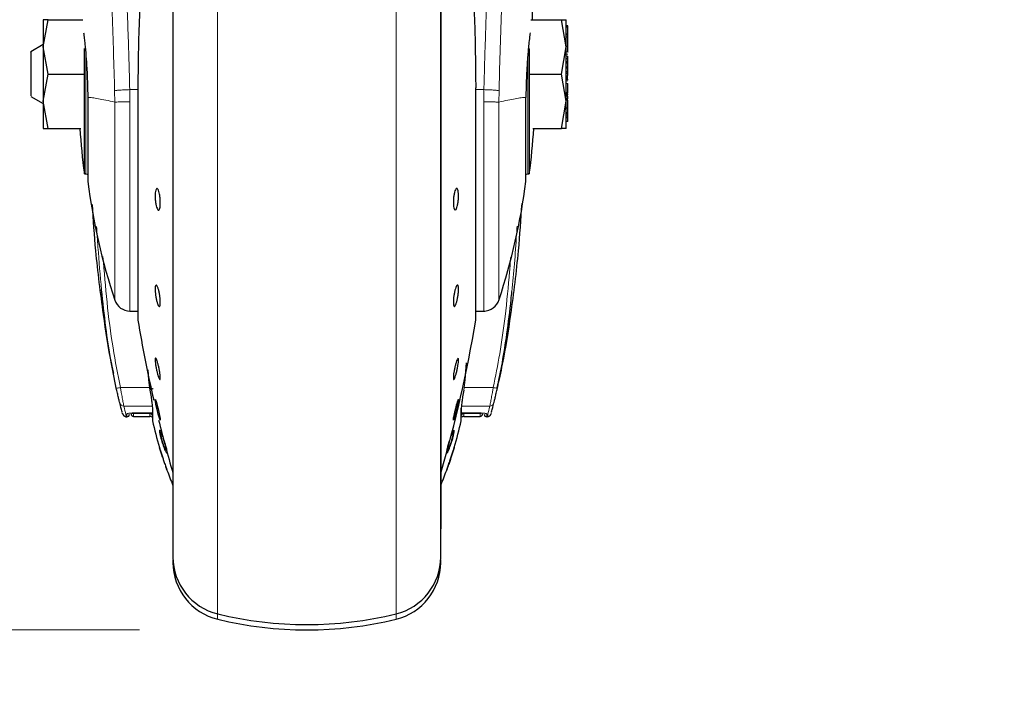
# Model space of a CAD drawing. Units: millimetres. Extents: x 0 to 210, y 0 to 297.
# Drawn here: x 153 to 159, y 214 to 218 of the extents above; entities that cross this region are included whole.
import ezdxf

# ---------------------------------------------------------------- set-up
doc = ezdxf.new("R2010")
doc.units = ezdxf.units.MM
doc.styles.add('SLDTEXTSTYLE1', font='TXT', dxfattribs={"width": 0.75})
doc.dimstyles.new('SLDDIMSTYLE0', dxfattribs={"dimtxt": 3.5, "dimasz": 3.302, "dimexe": 0, "dimexo": 0.0625, "dimgap": 0.875, "dimtad": 1, "dimdec": 0, "dimlfac": 20, "dimrnd": 1e-09, "dimzin": 12, "dimdsep": 46, "dimtxsty": 'SLDTEXTSTYLE1', "dimsah": 1, "dimcen": 0.09, "dimadec": 0, "dimazin": 3, "dimtfac": 1, "dimtdec": 0, "dimtofl": 0, "dimtmove": 0, "dimatfit": 3, "dimfxl": 0, "dimfrac": 2, "dimtolj": 1, "dimtzin": 12, "dimarcsym": 0})
doc.dimstyles.new('SLDDIMSTYLE1', dxfattribs={"dimtxt": 3.5, "dimasz": 3.302, "dimexe": 0, "dimexo": 0.0625, "dimgap": 0.875, "dimtad": 1, "dimdec": 0, "dimlfac": 20, "dimrnd": 1e-09, "dimzin": 12, "dimdsep": 46, "dimtxsty": 'SLDTEXTSTYLE1', "dimsah": 1, "dimcen": 0.09, "dimadec": 0, "dimazin": 3, "dimtol": 1, "dimtp": 3, "dimtm": 3, "dimtfac": 1, "dimtdec": 0, "dimtofl": 0, "dimtmove": 0, "dimatfit": 3, "dimfxl": 0, "dimfrac": 2, "dimtolj": 1, "dimarcsym": 0})

# ---------------------------------------------------------------- blocks, each defined once
blk = doc.blocks.new('_D')
at = {"color": 7, "linetype": 'Continuous', "lineweight": 0}
for p, q in [((150.4609, 222.1552), (150.4609, 203.1302)), ((184.6859, 222.1552), (184.6859, 203.1302)), ((150.4609, 204.1302), (184.6859, 204.1302))]:
    blk.add_line(p, q, dxfattribs=at)
at = {"color": 7, "linetype": 'Continuous', "lineweight": 18}
for points in [[(150.4609, 204.1302), (153.7629, 203.6302), (153.7629, 204.6302)], [(184.6859, 204.1302), (181.3839, 204.6302), (181.3839, 203.6302)]]:
    blk.add_solid(points, dxfattribs=at)
at = {"color": 7, "linetype": 'Continuous', "lineweight": 18, "insert": (163.6942, 208.6419), "char_height": 3.5, "attachment_point": 1, "style": 'SLDTEXTSTYLE1'}
blk.add_mtext('685', dxfattribs=at)
blk = doc.blocks.new('_D_1')
at = {"color": 7, "linetype": 'Continuous', "lineweight": 0}
for p, q in [((151.362, 260.7325), (142.6672, 260.7325)), ((143.6672, 260.7325), (143.6672, 214.1302)), ((153.9484, 214.1302), (142.6672, 214.1302))]:
    blk.add_line(p, q, dxfattribs=at)
at = {"color": 7, "linetype": 'Continuous', "lineweight": 18}
for points in [[(143.6672, 260.7325), (143.1672, 257.4305), (144.1672, 257.4305)], [(143.6672, 214.1302), (144.1672, 217.4322), (143.1672, 217.4322)]]:
    blk.add_solid(points, dxfattribs=at)
at = {"color": 7, "linetype": 'Continuous', "lineweight": 18, "char_height": 3.5, "attachment_point": 1, "rotation": 90, "style": 'SLDTEXTSTYLE1'}
for s, insert in [('±3', (139.1555, 239.4025)), ('932', (139.1555, 230.3317))]:
    blk.add_mtext(s, dxfattribs=dict(at, insert=insert))

msp = doc.modelspace()

# ---------------------------------------------------------------- linework, layer by layer
at = {"color": 7, "linetype": 'Continuous', "lineweight": 25}
for p, q in [((154.14838, 219.60496), (154.14838, 214.5877)), ((153.3734, 217.61769), (153.40243, 217.7802)), ((153.40243, 217.7802), (153.3734, 217.78019)), ((153.40243, 217.7802), (153.61026, 217.7802)), ((156.28649, 217.7802), (156.46934, 217.7802)), ((156.49838, 217.6177), (156.46934, 217.7802)), ((156.46934, 217.7802), (156.49838, 217.7802)), ((156.50838, 217.74424), (156.49838, 217.74424)), ((156.50838, 217.73555), (156.49838, 217.73555)), ((156.50838, 217.73555), (156.50838, 217.74424)), ((156.50838, 217.69451), (156.50838, 217.73555)), ((156.50838, 217.69451), (156.49838, 217.69451)), ((156.50838, 217.68961), (156.49838, 217.68961)), ((156.50838, 217.67603), (156.49838, 217.67603)), ((156.50976, 217.71174), (156.50838, 217.71174)), ((156.50838, 217.68961), (156.50838, 217.69451)), ((156.50838, 217.67603), (156.50838, 217.68961)), ((156.50838, 217.61908), (156.50838, 217.67603)), ((153.37338, 217.63211), (153.29823, 217.58872)), ((153.40243, 217.4552), (153.3734, 217.61769)), ((153.61935, 216.8577), (153.61935, 217.6077)), ((156.2774, 217.6077), (156.2774, 216.8577)), ((156.46934, 217.4552), (156.49838, 217.6177)), ((156.50838, 217.61908), (156.49838, 217.61908)), ((156.50838, 217.58773), (156.50838, 217.61908)), ((156.50838, 217.60981), (156.50972, 217.60981)), ((156.49838, 217.54854), (156.50838, 217.54854)), ((156.50971, 217.58649), (156.50838, 217.58649)), ((156.50838, 217.54854), (156.50838, 217.56221)), ((156.50838, 217.52738), (156.50838, 217.54854)), ((156.50838, 217.52738), (156.49838, 217.52738)), ((156.50838, 217.5215), (156.49838, 217.5215)), ((156.50838, 217.51915), (156.49838, 217.51915)), ((156.49838, 217.49802), (156.50838, 217.49802)), ((156.50838, 217.49038), (156.49838, 217.49038)), ((156.50838, 217.53911), (156.50971, 217.53911)), ((156.50838, 217.53858), (156.50971, 217.53858)), ((156.50838, 217.5215), (156.50838, 217.52738)), ((156.50838, 217.51915), (156.50838, 217.5215)), ((156.50838, 217.49802), (156.50838, 217.51915)), ((156.50838, 217.49038), (156.50838, 217.49802)), ((156.50838, 217.46849), (156.50838, 217.49038)), ((153.3734, 217.29272), (153.40243, 217.4552)), ((153.40243, 217.4552), (153.61666, 217.4552)), ((156.2801, 217.4552), (156.46934, 217.4552)), ((156.49838, 217.2927), (156.46934, 217.4552)), ((156.50838, 217.46849), (156.49838, 217.46849)), ((156.49838, 217.45989), (156.50838, 217.45989)), ((156.50838, 217.44164), (156.49838, 217.44164)), ((156.50838, 217.42731), (156.49838, 217.42731)), ((156.50838, 217.45989), (156.50838, 217.46849)), ((156.50838, 217.4467), (156.50838, 217.45989)), ((153.93869, 217.37187), (153.93869, 215.9877)), ((155.95774, 217.37214), (155.95807, 217.37187)), ((155.95807, 215.9877), (155.95807, 217.37187)), ((156.50971, 217.4204), (156.50838, 217.4204)), ((156.50838, 217.34353), (156.50838, 217.39855)), ((153.29823, 217.32168), (153.37338, 217.2783)), ((156.49705, 217.33412), (156.50971, 217.33412)), ((156.50838, 217.34353), (156.49838, 217.34353)), ((156.50838, 217.32263), (156.49838, 217.32263)), ((156.50838, 217.30681), (156.49838, 217.30681)), ((156.50838, 217.3535), (156.50971, 217.3535)), ((156.50838, 217.30681), (156.50838, 217.32263)), ((153.40243, 217.1302), (153.3734, 217.29272)), ((155.74838, 214.5877), (155.74838, 217.2877)), ((156.46934, 217.1302), (156.49838, 217.2927)), ((156.50838, 217.29796), (156.49838, 217.29796)), ((156.50838, 217.25018), (156.49838, 217.25018)), ((156.50838, 217.25018), (156.50838, 217.29796)), ((156.50838, 217.22376), (156.50838, 217.25018)), ((156.50838, 217.22376), (156.49838, 217.22376)), ((156.50838, 217.21436), (156.49838, 217.21436)), ((156.50838, 217.20344), (156.49838, 217.20344)), ((156.50838, 217.19392), (156.49838, 217.19392)), ((156.50838, 217.21436), (156.50838, 217.22376)), ((156.50838, 217.20344), (156.50838, 217.21436)), ((156.50838, 217.19392), (156.50838, 217.20344)), ((156.50838, 217.19914), (156.50971, 217.19914)), ((156.50838, 217.17057), (156.50838, 217.19392)), ((153.3734, 217.13022), (153.40243, 217.1302)), ((153.40243, 217.1302), (153.5984, 217.1302)), ((156.29819, 217.13021), (156.46934, 217.1302)), ((156.49838, 217.1302), (156.46934, 217.1302)), ((156.50838, 217.17057), (156.49838, 217.17057)), ((153.61935, 216.8577), (153.62838, 216.8577)), ((156.26838, 216.8577), (156.2774, 216.8577)), ((153.8912, 216.0377), (153.93869, 216.0377)), ((155.95807, 216.0377), (156.01306, 216.0377)), ((155.89545, 215.62601), (155.90256, 215.72874)), ((153.99717, 215.68578), (154.0013, 215.62601)), ((154.00263, 215.62716), (154.01136, 215.56566)), ((153.91338, 215.42805), (154.02338, 215.42805)), ((154.02538, 215.45601), (154.02538, 215.40637)), ((155.87137, 215.4058), (155.87137, 215.45601)), ((155.87338, 215.42805), (155.98353, 215.42805)), ((153.87093, 215.4052), (153.87338, 215.4052)), ((153.91321, 215.40789), (154.01084, 215.40789)), ((154.02538, 215.40637), (154.02538, 215.40334)), ((154.02538, 215.40334), (154.02538, 215.38685)), ((154.07284, 215.38552), (154.07247, 215.3851)), ((155.87137, 215.38685), (155.87137, 215.4058)), ((155.88591, 215.40789), (155.98355, 215.40789)), ((156.02338, 215.4052), (156.02583, 215.4052)), ((154.14838, 214.54926), (154.14838, 214.53426)), ((155.74838, 214.53426), (155.74838, 214.54926))]:
    msp.add_line(p, q, dxfattribs=at)
at = {"color": 8, "linetype": 'Continuous', "lineweight": 18}
for p, q in [((155.48127, 219.20034), (155.48127, 217.37145)), ((153.62838, 216.8577), (153.62838, 217.6077)), ((156.26838, 217.56626), (156.26838, 216.8577)), ((156.50838, 217.58773), (156.49838, 217.58773)), ((156.50838, 217.57355), (156.49838, 217.57355)), ((156.50838, 217.56221), (156.49838, 217.56221)), ((156.50838, 217.43795), (156.49838, 217.43795)), ((156.50838, 217.43201), (156.49838, 217.43201)), ((156.50838, 217.42623), (156.49838, 217.42623)), ((156.50838, 217.42311), (156.49838, 217.42311)), ((153.93902, 217.37214), (153.93869, 217.37187)), ((153.93902, 217.37214), (153.93902, 215.98367)), ((154.41548, 217.37145), (154.41548, 214.22672)), ((155.48127, 214.22672), (155.48127, 217.37145)), ((155.95774, 215.98367), (155.95774, 217.37214)), ((156.50838, 217.41366), (156.49838, 217.41366)), ((156.50838, 217.39855), (156.49838, 217.39855)), ((153.79987, 217.35556), (153.8011, 217.2877)), ((153.8912, 217.28909), (153.89007, 217.36171)), ((153.93869, 217.36171), (153.89007, 217.36171)), ((156.00668, 217.36171), (155.95807, 217.36171)), ((156.00668, 217.36171), (156.00554, 217.28845)), ((156.09566, 217.2877), (156.09688, 217.35556)), ((156.50838, 217.34009), (156.49838, 217.34009)), ((156.50838, 217.33146), (156.49838, 217.33146)), ((153.80107, 217.2877), (153.80107, 216.10269)), ((153.8912, 217.28909), (153.8912, 216.0377)), ((156.50838, 217.29899), (156.49838, 217.29899)), ((154.0013, 215.62601), (154.01074, 215.56493)), ((155.89545, 215.62601), (155.88602, 215.56493)), ((154.00928, 215.58033), (153.83421, 215.58033)), ((156.06254, 215.58033), (155.8884, 215.58033)), ((153.85471, 215.46967), (154.02338, 215.46967)), ((153.87338, 215.4052), (153.87338, 215.4223)), ((153.91338, 215.42823), (154.02338, 215.42823)), ((153.91338, 215.42823), (153.91338, 215.42805)), ((153.91338, 215.42373), (154.01084, 215.42419)), ((153.91338, 215.42373), (153.91338, 215.40789)), ((154.01084, 215.40789), (154.01084, 215.42419)), ((154.02597, 215.38147), (154.02597, 215.45084)), ((155.87079, 215.45084), (155.87079, 215.38147)), ((156.04204, 215.46967), (155.87338, 215.46967)), ((155.87338, 215.46967), (155.87338, 215.42823)), ((155.87338, 215.42823), (155.98338, 215.42823)), ((155.88591, 215.42419), (155.98338, 215.42373)), ((155.88591, 215.42419), (155.88591, 215.40789)), ((155.98338, 215.40789), (155.98338, 215.42373)), ((156.02338, 215.4223), (156.02338, 215.4052)), ((154.41548, 214.22672), (154.41548, 214.19422)), ((155.48127, 214.19422), (155.48127, 214.22672))]:
    msp.add_line(p, q, dxfattribs=at)
at = {"color": 7, "linetype": 'Continuous', "lineweight": 25, "flags": 128}
for points in [[(153.62838, 216.8577), (153.63521, 216.85703), (153.63926, 216.85597)], [(156.25757, 216.85599), (156.26155, 216.85703), (156.26838, 216.8577)], [(154.07197, 215.38453), (154.06945, 215.39059), (154.06557, 215.40301), (154.06077, 215.42039), (154.05559, 215.44077), (154.05062, 215.46185), (154.04641, 215.48126), (154.04343, 215.49681), (154.04203, 215.50675), (154.04195, 215.50851), (154.04282, 215.50949), (154.04533, 215.50344), (154.0492, 215.49102), (154.05399, 215.47363), (154.05917, 215.45326), (154.06415, 215.43218), (154.06837, 215.41277), (154.07135, 215.39722), (154.07276, 215.38728), (154.07284, 215.38552), (154.07284, 215.38552)]]:
    msp.add_lwpolyline(points, dxfattribs=at)
at = {"color": 8, "linetype": 'Continuous', "lineweight": 18, "flags": 128}
for points in [[(154.02597, 215.45084), (154.02543, 215.45446), (154.02538, 215.45601)], [(155.87137, 215.45601), (155.87132, 215.45446), (155.87079, 215.45084)]]:
    msp.add_lwpolyline(points, dxfattribs=at)
at = {"color": 8, "linetype": 'Continuous', "lineweight": 18}
for centre, radius, start, end in [((194.64774, 216.37112), 38.56343, 172.77448, 178.537204), ((153.81137, 215.65689), 0.07989, 268.864417, 286.614893), ((156.08539, 215.65689), 0.07989, 253.385105, 271.135586), ((153.85394, 215.49394), 0.02428, 194.486451, 271.827346), ((156.04281, 215.49394), 0.02428, 268.172654, 345.513549), ((153.91336, 215.43878), 0.01505, 218.821674, 270.064145), ((156.02337, 215.43738), 0.01508, 230.858655, 270.037195)]:
    msp.add_arc(centre, radius, start, end, dxfattribs=at)
at = {"color": 7, "linetype": 'Continuous', "lineweight": 25}
for centre, radius, start, end in [((156.58838, 217.2877), 3, 183.009412, 188.240778), ((153.30838, 217.2877), 3, 351.759222, 356.98169), ((157.35891, 217.2877), 3.75, 187.277748, 198.421503), ((152.53784, 217.2877), 3.75, 341.634566, 352.722507), ((153.8912, 216.1327), 0.095, 198.420713, 269.999958), ((156.00555, 216.1327), 0.095, 269.602736, 343.860744), ((153.96369, 215.9877), 0.025, 180, 189.29848), ((161.34047, 217.1955), 7.5, 189.29848, 193.023306), ((148.55629, 217.1955), 7.5, 343.525319, 350.70152), ((155.93307, 215.9877), 0.025, 350.70152, 0), ((153.91338, 215.42289), 0.015, 180, 270.018737), ((155.98338, 215.42289), 0.015, 270.018737, 360), ((153.87338, 215.4202), 0.015, 270, 0), ((154.01084, 215.39289), 0.015, 44.018068, 90.000028), ((154.05038, 215.38685), 0.025, 180, 192.411923), ((156.22338, 215.86509), 2.25, 192.411923, 196.610507), ((161.34047, 217.1955), 7.5, 193.961907, 196.449354), ((153.67338, 215.86509), 2.25, 343.388783, 347.588077), ((155.84637, 215.38685), 0.025, 347.588077, 0), ((155.88591, 215.39289), 0.015, 89.999972, 135.188129), ((156.02338, 215.4202), 0.015, 180, 270), ((156.22338, 215.86509), 2.25, 200.255675, 202.746851), ((153.67338, 215.86509), 2.25, 337.253149, 339.747024), ((154.49838, 214.56676), 0.35, 180, 256.299767), ((155.39838, 214.56676), 0.35, 283.700233, 0), ((154.49838, 214.53426), 0.35, 180, 256.299767), ((155.39838, 214.53426), 0.35, 283.700233, 0), ((154.94838, 216.4127), 2.25, 256.299767, 283.700233), ((154.94838, 216.3802), 2.25, 256.299767, 283.700233)]:
    msp.add_arc(centre, radius, start, end, dxfattribs=at)
at = {"color": 8, "linetype": 'Continuous', "lineweight": 18}
for points, knots in [([(153.50664, 221.21674), (153.51194, 221.17555), (153.52592, 221.06689), (153.55243, 220.84651), (153.58455, 220.56316), (153.61805, 220.24428), (153.65159, 219.8951), (153.68416, 219.51836), (153.71475, 219.11779), (153.74246, 218.69716), (153.76637, 218.26045), (153.78628, 217.81212), (153.79534, 217.50775), (153.79987, 217.35556)], [0, 0, 0, 0, 0.0575352, 0.1517818, 0.2460337, 0.3402833, 0.4345278, 0.5287686, 0.6230083, 0.717248, 0.8114918, 0.9057415, 1, 1, 1, 1]), ([(153.77173, 219.61766), (153.77513, 219.57542), (153.78391, 219.46605), (153.7971, 219.28696), (153.81244, 219.0662), (153.82743, 218.83047), (153.84197, 218.57762), (153.8548, 218.32845), (153.86506, 218.10293), (153.87321, 217.90056), (153.87967, 217.7201), (153.88538, 217.54066), (153.88851, 217.42114), (153.89007, 217.36171)], [0, 0, 0, 0, 0.0628472, 0.1626941, 0.2556575, 0.371592, 0.4838202, 0.5923442, 0.6971665, 0.7741044, 0.8502218, 0.9255199, 1, 1, 1, 1]), ([(156.00668, 217.36171), (156.00781, 217.40534), (156.01008, 217.49296), (156.01403, 217.62454), (156.01838, 217.75676), (156.02319, 217.88951), (156.02844, 218.02265), (156.03593, 218.19856), (156.04642, 218.41911), (156.06074, 218.68468), (156.07702, 218.95499), (156.09365, 219.20336), (156.10979, 219.42566), (156.11994, 219.55425), (156.12493, 219.61745)], [0, 0, 0, 0, 0.0546898, 0.1098309, 0.1654237, 0.2214688, 0.2779666, 0.3349177, 0.4467499, 0.5632577, 0.684444, 0.8103112, 0.9067814, 1, 1, 1, 1]), ([(154.41548, 217.37168), (154.41548, 217.39951), (154.41548, 217.56047), (154.41548, 217.85594), (154.41548, 218.24985), (154.41548, 218.62917), (154.41548, 218.94897), (154.41548, 219.12821), (154.41548, 219.19802)], [0, 0, 0, 0, 0.0431162, 0.2494374, 0.4557586, 0.6620797, 0.8684009, 1, 1, 1, 1]), ([(153.80107, 217.2877), (153.78265, 217.29167), (153.74583, 217.2996), (153.70155, 217.30772), (153.66472, 217.31372), (153.64765, 217.31475), (153.63912, 217.31527)], [0, 0, 0, 0, 0.2502326, 0.5002802, 0.7502153, 1, 1, 1, 1]), ([(153.79987, 217.35556), (153.80354, 217.35616), (153.81116, 217.35741), (153.83253, 217.35921), (153.85969, 217.36078), (153.88003, 217.3614), (153.89007, 217.36171)], [0, 0, 0, 0, 0.2346669, 0.4873839, 0.7468827, 1, 1, 1, 1]), ([(156.09688, 217.35556), (156.09304, 217.35619), (156.08516, 217.35747), (156.0632, 217.35928), (156.03619, 217.36081), (156.01635, 217.36142), (156.00668, 217.36171)], [0, 0, 0, 0, 0.2437718, 0.5, 0.7562282, 1, 1, 1, 1]), ([(156.25764, 217.31527), (156.24911, 217.31475), (156.23205, 217.31371), (156.19523, 217.30771), (156.15095, 217.2996), (156.11412, 217.29167), (156.09569, 217.2877)], [0, 0, 0, 0, 0.24968377, 0.49954204, 0.74960313, 1, 1, 1, 1]), ([(153.8912, 217.28909), (153.88016, 217.28887), (153.85883, 217.28846), (153.83172, 217.28803), (153.81167, 217.28776), (153.8045, 217.28772), (153.80107, 217.2877)], [0, 0, 0, 0, 0.2786743, 0.5382529, 0.778704, 1, 1, 1, 1]), ([(156.09569, 217.2877), (156.092, 217.28774), (156.08415, 217.28782), (156.06427, 217.28799), (156.03786, 217.28821), (156.01801, 217.28836), (156.00554, 217.28845)], [0, 0, 0, 0, 0.235037, 0.5002163, 0.6860665, 1, 1, 1, 1]), ([(156.00554, 216.04175), (156.00554, 216.04051), (156.00554, 216.03395), (156.00554, 216.06703), (156.00554, 216.14185), (156.00554, 216.26206), (156.00554, 216.41853), (156.00554, 216.60684), (156.00554, 216.81982), (156.00554, 217.04982), (156.00554, 217.20891), (156.00554, 217.28845)], [0, 0, 0, 0, 0.0280887, 0.14957761, 0.27106652, 0.39255544, 0.51404435, 0.63553326, 0.75702217, 0.87851109, 1, 1, 1, 1]), ([(156.09569, 216.10652), (156.09569, 216.10535), (156.09569, 216.09911), (156.09569, 216.13041), (156.09569, 216.20125), (156.09569, 216.31511), (156.09569, 216.46333), (156.09569, 216.64176), (156.09569, 216.84357), (156.09569, 217.06153), (156.09569, 217.21231), (156.09569, 217.2877)], [0, 0, 0, 0, 0.0280088, 0.149508, 0.2710072, 0.3925062, 0.5140052, 0.635504, 0.7570028, 0.8785014, 1, 1, 1, 1]), ([(153.72159, 216.16516), (153.71386, 216.24991), (153.70234, 216.37612), (153.69472, 216.50261), (153.69222, 216.54416)], [0, 0, 0, 0, 0.6714898, 1, 1, 1, 1]), ([(156.17365, 216.15472), (156.17903, 216.21003), (156.19003, 216.32313), (156.19933, 216.45368), (156.20383, 216.52884), (156.20486, 216.54607)], [0, 0, 0, 0, 0.4246399, 0.868141, 1, 1, 1, 1]), ([(153.83421, 215.58033), (153.81868, 215.65908), (153.78535, 215.82814), (153.75223, 216.08976), (153.73744, 216.27242), (153.73008, 216.36334)], [0, 0, 0, 0, 0.3045154, 0.6538127, 1, 1, 1, 1]), ([(156.16642, 216.35852), (156.16445, 216.33029), (156.15618, 216.21243), (156.13571, 216.01987), (156.10431, 215.78829), (156.076, 215.64732), (156.06254, 215.58033)], [0, 0, 0, 0, 0.1080532, 0.4511514, 0.7391791, 1, 1, 1, 1]), ([(153.85471, 215.46967), (153.85388, 215.47384), (153.85214, 215.48261), (153.84717, 215.50867), (153.84224, 215.53528), (153.83785, 215.55952), (153.83562, 215.57229), (153.83421, 215.58033)], [0, 0, 0, 0, 0.23563, 0.4948945, 0.7464551, 0.8402289, 1, 1, 1, 1]), ([(156.06254, 215.58033), (156.06114, 215.57229), (156.05891, 215.55952), (156.05451, 215.53528), (156.04959, 215.50867), (156.04462, 215.48261), (156.04287, 215.47384), (156.04204, 215.46967)], [0, 0, 0, 0, 0.1597811, 0.2535449, 0.5051055, 0.7643759, 1, 1, 1, 1]), ([(153.87093, 215.4052), (153.87021, 215.40792), (153.86876, 215.41336), (153.85941, 215.45086), (153.85471, 215.46967)], [0, 0, 0, 0, 0.49841653, 1, 1, 1, 1]), ([(153.87338, 215.4223), (153.87399, 215.42304), (153.8752, 215.42451), (153.88451, 215.42651), (153.89774, 215.42795), (153.90818, 215.42814), (153.91338, 215.42823)], [0, 0, 0, 0, 0.25311016, 0.5048985, 0.75382727, 1, 1, 1, 1]), ([(155.98338, 215.42823), (155.98858, 215.42814), (155.99904, 215.42795), (156.01228, 215.4265), (156.02156, 215.42451), (156.02277, 215.42304), (156.02338, 215.4223)], [0, 0, 0, 0, 0.2466604, 0.4959038, 0.7476984, 1, 1, 1, 1]), ([(155.98338, 215.42373), (155.98537, 215.42393), (155.98923, 215.42432), (155.99225, 215.42674), (155.99371, 215.42791)], [0, 0, 0, 0, 0.5143223, 1, 1, 1, 1]), ([(156.04204, 215.46967), (156.03735, 215.45086), (156.028, 215.41336), (156.02655, 215.40792), (156.02583, 215.4052)], [0, 0, 0, 0, 0.50158347, 1, 1, 1, 1]), ([(154.07367, 215.28605), (154.07214, 215.29256), (154.06934, 215.30444), (154.06721, 215.31789), (154.06701, 215.32515), (154.06843, 215.325), (154.06898, 215.32495)], [0, 0, 0, 0, 0.2738585, 0.4997013, 0.8057461, 1, 1, 1, 1]), ([(154.07892, 215.28298), (154.07803, 215.28667), (154.07627, 215.29405), (154.07452, 215.3031), (154.0735, 215.31011), (154.07322, 215.31499), (154.07372, 215.31613), (154.07397, 215.3167)], [0, 0, 0, 0, 0.2024185, 0.4035129, 0.6028571, 0.8001511, 1, 1, 1, 1]), ([(155.82299, 215.3154), (155.82316, 215.31474), (155.82359, 215.31307), (155.82264, 215.30525), (155.82018, 215.29224), (155.81549, 215.27349), (155.8101, 215.25503), (155.80499, 215.23978), (155.80086, 215.22828), (155.79679, 215.21803), (155.79448, 215.213), (155.79352, 215.2109)], [0, 0, 0, 0, 0.0822352, 0.2061295, 0.3298903, 0.4860531, 0.6556858, 0.7254487, 0.8274251, 0.9282271, 1, 1, 1, 1]), ([(155.82659, 215.32384), (155.82749, 215.32461), (155.82937, 215.3262), (155.82978, 215.32018), (155.82792, 215.3069), (155.82342, 215.28663), (155.8169, 215.26273), (155.80942, 215.23918), (155.80168, 215.21783), (155.79716, 215.20764), (155.79493, 215.20261)], [0, 0, 0, 0, 0.1103835, 0.2303007, 0.3598289, 0.4990783, 0.6291592, 0.7560692, 0.8796784, 1, 1, 1, 1]), ([(155.82659, 215.32384), (155.826, 215.32223), (155.82482, 215.31901), (155.82218, 215.31682), (155.82086, 215.31573)], [0, 0, 0, 0, 0.5000628, 1, 1, 1, 1]), ([(154.1125, 215.19332), (154.11234, 215.19117), (154.11202, 215.18674), (154.10829, 215.19041), (154.10351, 215.19883), (154.09834, 215.2101), (154.0922, 215.22561), (154.08563, 215.24439), (154.079, 215.26565), (154.07548, 215.27913), (154.07367, 215.28605)], [0, 0, 0, 0, 0.1453435, 0.2983698, 0.3954054, 0.5058915, 0.6186949, 0.7386912, 0.8658162, 1, 1, 1, 1]), ([(154.07892, 215.28298), (154.07767, 215.28331), (154.07518, 215.28396), (154.07417, 215.28535), (154.07367, 215.28605)], [0, 0, 0, 0, 0.4998763, 1, 1, 1, 1]), ([(154.11109, 215.1994), (154.11054, 215.19947), (154.10926, 215.19962), (154.10525, 215.20645), (154.10109, 215.21549), (154.09724, 215.22484), (154.09331, 215.23527), (154.08812, 215.25042), (154.08289, 215.26772), (154.08021, 215.27802), (154.07892, 215.28298)], [0, 0, 0, 0, 0.11494457, 0.26802684, 0.41984136, 0.47402675, 0.57120311, 0.72190985, 0.86632836, 1, 1, 1, 1]), ([(154.1125, 215.19332), (154.11204, 215.19492), (154.11112, 215.19813), (154.11202, 215.20134), (154.11246, 215.20295)], [0, 0, 0, 0, 0.50000055, 1, 1, 1, 1]), ([(155.79352, 215.2109), (155.79213, 215.2081), (155.78959, 215.20297), (155.78677, 215.19925), (155.7851, 215.19812), (155.7848, 215.19951), (155.7847, 215.19992)], [0, 0, 0, 0, 0.3139145, 0.5738406, 0.8749016, 1, 1, 1, 1]), ([(155.79493, 215.20261), (155.79339, 215.1995), (155.79029, 215.19325), (155.78705, 215.18903), (155.78512, 215.1878), (155.78482, 215.18941), (155.78473, 215.18988)], [0, 0, 0, 0, 0.2991663, 0.5997933, 0.8843831, 1, 1, 1, 1]), ([(155.79352, 215.2109), (155.79417, 215.2095), (155.79549, 215.2067), (155.79512, 215.20397), (155.79493, 215.20261)], [0, 0, 0, 0, 0.49984407, 1, 1, 1, 1])]:
    msp.add_open_spline(points, degree=3, knots=knots, dxfattribs=at)
at = {"color": 7, "linetype": 'Continuous', "lineweight": 25}
for points, knots in [([(154.14838, 219.60496), (154.14838, 219.59251), (154.14838, 219.52554), (154.14838, 219.38139), (154.14838, 219.17421), (154.14838, 218.94825), (154.14838, 218.70902), (154.14838, 218.43517), (154.14838, 218.1272), (154.14838, 217.79046), (154.14838, 217.45521), (154.14838, 217.11996), (154.14838, 216.78322), (154.14838, 216.47524), (154.14838, 216.20142), (154.14838, 215.96208), (154.14838, 215.73653), (154.14838, 215.52782), (154.14838, 215.33946), (154.14838, 215.17492), (154.14838, 215.03508), (154.14838, 214.9103), (154.14838, 214.81142), (154.14838, 214.74609), (154.14838, 214.73816), (154.14838, 214.73426)], [0, 0, 0, 0, 0.009491, 0.0510547, 0.0926143, 0.1341779, 0.1748716, 0.2155693, 0.2676232, 0.3182571, 0.3673698, 0.4164789, 0.4671128, 0.5191702, 0.559864, 0.6005616, 0.6421213, 0.6836849, 0.7252445, 0.7668081, 0.8075019, 0.8481995, 0.9002535, 0.9508882, 1, 1, 1, 1]), ([(154.14838, 219.60496), (154.14838, 219.5919), (154.14838, 219.53244), (154.14838, 219.4023), (154.14838, 219.21539), (154.14838, 219.0063), (154.14838, 218.78085), (154.14838, 218.54148), (154.14838, 218.26767), (154.14838, 217.95968), (154.14838, 217.62295), (154.14838, 217.2877), (154.14838, 216.95245), (154.14838, 216.61571), (154.14838, 216.30773), (154.14838, 216.03391), (154.14838, 215.79457), (154.14838, 215.56902), (154.14838, 215.36031), (154.14838, 215.17195), (154.14838, 215.00741), (154.14838, 214.86758), (154.14838, 214.7428), (154.14838, 214.64391), (154.14838, 214.57859), (154.14838, 214.57066), (154.14838, 214.56676)], [0, 0, 0, 0, 0.0112087, 0.0510294, 0.0908463, 0.1306671, 0.170484, 0.2094751, 0.2484625, 0.298337, 0.3468477, 0.3938976, 0.4409508, 0.4894615, 0.5393327, 0.5783238, 0.6173111, 0.6571319, 0.6969488, 0.7367695, 0.7765865, 0.8155775, 0.8545649, 0.9044394, 0.9529493, 1, 1, 1, 1]), ([(155.74838, 219.60496), (155.74838, 219.59251), (155.74838, 219.52554), (155.74838, 219.38139), (155.74838, 219.17421), (155.74838, 218.94825), (155.74838, 218.70902), (155.74838, 218.43517), (155.74838, 218.1272), (155.74838, 217.79046), (155.74838, 217.45521), (155.74838, 217.11996), (155.74838, 216.78322), (155.74838, 216.47524), (155.74838, 216.20142), (155.74838, 215.96208), (155.74838, 215.73653), (155.74838, 215.52782), (155.74838, 215.33946), (155.74838, 215.17492), (155.74838, 215.03508), (155.74838, 214.9103), (155.74838, 214.81142), (155.74838, 214.74609), (155.74838, 214.73816), (155.74838, 214.73426)], [0, 0, 0, 0, 0.009491, 0.0510547, 0.0926143, 0.1341779, 0.1748716, 0.2155693, 0.2676232, 0.3182571, 0.3673698, 0.4164789, 0.4671128, 0.5191702, 0.559864, 0.6005616, 0.6421213, 0.6836849, 0.7252445, 0.7668081, 0.8075019, 0.8481995, 0.9002535, 0.9508882, 1, 1, 1, 1]), ([(155.74838, 214.56676), (155.74838, 214.57066), (155.74838, 214.57859), (155.74838, 214.64391), (155.74838, 214.7428), (155.74838, 214.86758), (155.74838, 215.00741), (155.74838, 215.17195), (155.74838, 215.36031), (155.74838, 215.56902), (155.74838, 215.79457), (155.74838, 216.03391), (155.74838, 216.30773), (155.74838, 216.61571), (155.74838, 216.95245), (155.74838, 217.2877), (155.74838, 217.62295), (155.74838, 217.95968), (155.74838, 218.26767), (155.74838, 218.54148), (155.74838, 218.78085), (155.74838, 219.0063), (155.74838, 219.21539), (155.74838, 219.4023), (155.74838, 219.53244), (155.74838, 219.5919), (155.74838, 219.60496)], [0, 0, 0, 0, 0.0470507, 0.0955606, 0.1454351, 0.1844225, 0.2234135, 0.2632305, 0.3030512, 0.3428681, 0.3826889, 0.4216762, 0.4606673, 0.5105385, 0.5590492, 0.6061024, 0.6531523, 0.701663, 0.7515375, 0.7905249, 0.829516, 0.8693329, 0.9091537, 0.9489706, 0.9887913, 1, 1, 1, 1]), ([(156.29605, 217.7802), (156.29647, 217.80061), (156.29852, 217.90084), (156.30347, 218.06484), (156.31074, 218.27847), (156.3184, 218.46564), (156.32568, 218.62187), (156.3325, 218.75424), (156.33761, 218.84445), (156.34143, 218.90632), (156.34286, 218.92864), (156.34363, 218.9402), (156.3436, 218.94004), (156.34359, 218.94001)], [0, 0, 0, 0, 0.04257995, 0.20911341, 0.35431113, 0.5155195, 0.6413213, 0.73503125, 0.85807837, 0.91529922, 0.96794713, 0.99298246, 1, 1, 1, 1]), ([(155.89838, 218.48597), (155.91061, 218.36113), (155.93466, 218.11561), (155.95398, 217.74231), (155.9565, 217.49446), (155.95774, 217.37214)], [0, 0, 0, 0, 0.3438082, 0.6761491, 1, 1, 1, 1]), ([(153.98998, 218.40656), (153.98169, 218.31769), (153.9662, 218.15153), (153.95188, 217.91325), (153.94357, 217.70502), (153.93962, 217.52777), (153.9392, 217.41999), (153.93902, 217.37214)], [0, 0, 0, 0, 0.2632604, 0.4922365, 0.6924172, 0.8634341, 1, 1, 1, 1]), ([(153.61399, 217.70158), (153.61451, 217.69772), (153.61524, 217.6923), (153.61672, 217.68092), (153.61886, 217.66359), (153.62305, 217.62563), (153.62846, 217.56715), (153.63383, 217.48799), (153.63768, 217.40417), (153.63865, 217.34432), (153.63912, 217.31527)], [0, 0, 0, 0, 0.0488894, 0.0684202, 0.1328935, 0.2395529, 0.4413739, 0.6207773, 0.8159298, 1, 1, 1, 1]), ([(156.28277, 217.70159), (156.28275, 217.70148), (156.28214, 217.6972), (156.28137, 217.6912), (156.28019, 217.68215), (156.27813, 217.66565), (156.27491, 217.63692), (156.27105, 217.59681), (156.26791, 217.55887), (156.26533, 217.523), (156.26273, 217.48113), (156.26038, 217.43165), (156.25844, 217.37342), (156.2579, 217.3344), (156.25764, 217.31527)], [0, 0, 0, 0, 0.001516, 0.0589205, 0.0696893, 0.1067964, 0.2431957, 0.3552287, 0.4557391, 0.5447257, 0.6221879, 0.7530003, 0.8789298, 1, 1, 1, 1]), ([(153.37338, 217.61768), (153.37338, 217.59203), (153.37338, 217.54074), (153.37338, 217.45521), (153.37338, 217.36968), (153.37338, 217.31838), (153.37338, 217.29274)], [0, 0, 0, 0, 0.24999963, 0.49999951, 0.74999963, 1, 1, 1, 1]), ([(153.29838, 217.58654), (153.29838, 217.58719), (153.29838, 217.58981), (153.29838, 217.57902), (153.29838, 217.57091)], [0, 0, 0, 0, 0.2481787, 1, 1, 1, 1]), ([(153.29838, 217.57091), (153.29838, 217.56043), (153.29838, 217.53946), (153.29838, 217.49046), (153.29838, 217.4374), (153.29838, 217.38651), (153.29838, 217.34695), (153.29838, 217.32381), (153.29838, 217.32385), (153.29838, 217.32387)], [0, 0, 0, 0, 0.1499274, 0.2998547, 0.4497821, 0.5997094, 0.7496368, 0.8995642, 1, 1, 1, 1]), ([(153.37338, 217.29274), (153.37338, 217.269), (153.37338, 217.22152), (153.37338, 217.1897), (153.37338, 217.17379)], [0, 0, 0, 0, 0.5000041, 1, 1, 1, 1]), ([(153.37338, 217.17379), (153.37338, 217.16118), (153.37338, 217.13597), (153.37338, 217.13215), (153.37338, 217.13024)], [0, 0, 0, 0, 0.4999961, 1, 1, 1, 1]), ([(156.49837, 217.13022), (156.49837, 217.13213), (156.49838, 217.13595), (156.49838, 217.16116), (156.49838, 217.17377)], [0, 0, 0, 0, 0.5000021, 1, 1, 1, 1]), ([(154.07284, 216.68677), (154.07267, 216.68006), (154.07233, 216.66663), (154.06966, 216.65155), (154.06573, 216.64247), (154.06083, 216.64062), (154.05556, 216.64615), (154.05049, 216.65845), (154.0462, 216.67613), (154.04317, 216.69718), (154.04207, 216.71426), (154.04186, 216.73046), (154.04254, 216.74566), (154.0451, 216.76086), (154.04904, 216.76991), (154.05393, 216.77177), (154.05921, 216.76623), (154.06428, 216.75394), (154.06858, 216.73625), (154.07161, 216.71521), (154.07275, 216.6981), (154.07282, 216.68895), (154.07284, 216.68677)], [0, 0, 0, 0, 0.0536977, 0.1073957, 0.1610925, 0.2147774, 0.2684508, 0.3221178, 0.3757867, 0.4294654, 0.4831577, 0.5, 0.5536982, 0.6073965, 0.6610935, 0.7147771, 0.7684489, 0.8221155, 0.8757857, 0.9294661, 0.9831588, 1, 1, 1, 1]), ([(155.85481, 216.72562), (155.85464, 216.71848), (155.8543, 216.7042), (155.85164, 216.68241), (155.84772, 216.66347), (155.84282, 216.6493), (155.83755, 216.64156), (155.83247, 216.6411), (155.82817, 216.64798), (155.82514, 216.6614), (155.82403, 216.6757), (155.82382, 216.69137), (155.8245, 216.7083), (155.82707, 216.72994), (155.83103, 216.74892), (155.83592, 216.76308), (155.8412, 216.77082), (155.84627, 216.77128), (155.85056, 216.76441), (155.85358, 216.75097), (155.85472, 216.73672), (155.85479, 216.72776), (155.85481, 216.72562)], [0, 0, 0, 0, 0.0536982, 0.1073965, 0.1610935, 0.2147771, 0.2684488, 0.3221155, 0.3757857, 0.4294661, 0.4831588, 0.5, 0.5536977, 0.6073957, 0.6610925, 0.7147774, 0.7684508, 0.8221178, 0.8757867, 0.9294654, 0.9831577, 1, 1, 1, 1]), ([(153.66483, 216.67497), (153.67086, 216.58277), (153.68526, 216.36286), (153.72665, 216.04442), (153.76183, 215.7999), (153.78831, 215.68407), (153.79234, 215.66647)], [0, 0, 0, 0, 0.2723984, 0.6496781, 0.9467567, 1, 1, 1, 1]), ([(156.2323, 216.67994), (156.22613, 216.58608), (156.21158, 216.36453), (156.17064, 216.04432), (156.12944, 215.77027), (156.09559, 215.62518), (156.08463, 215.57824)], [0, 0, 0, 0, 0.2535196, 0.5984543, 0.8700636, 1, 1, 1, 1]), ([(154.07284, 216.09044), (154.07267, 216.08513), (154.07233, 216.07451), (154.06966, 216.06591), (154.06573, 216.06413), (154.06083, 216.06976), (154.05556, 216.08206), (154.05049, 216.09968), (154.0462, 216.12061), (154.04317, 216.1425), (154.04207, 216.15826), (154.04186, 216.17199), (154.04254, 216.18359), (154.0451, 216.19243), (154.04904, 216.19415), (154.05393, 216.18853), (154.05921, 216.17622), (154.06428, 216.15861), (154.06858, 216.13767), (154.07161, 216.11581), (154.07275, 216.09996), (154.07282, 216.09228), (154.07284, 216.09044)], [0, 0, 0, 0, 0.0536977, 0.1073957, 0.1610925, 0.2147774, 0.2684508, 0.3221178, 0.3757867, 0.4294654, 0.4831577, 0.5, 0.5536982, 0.6073965, 0.6610935, 0.7147771, 0.7684489, 0.8221155, 0.8757857, 0.9294661, 0.9831588, 1, 1, 1, 1]), ([(155.82391, 216.09044), (155.82408, 216.09661), (155.82443, 216.10894), (155.82709, 216.13089), (155.83102, 216.15232), (155.83592, 216.17123), (155.8412, 216.18536), (155.84627, 216.19317), (155.85056, 216.19375), (155.85359, 216.18707), (155.85469, 216.17684), (155.8549, 216.16416), (155.85422, 216.14914), (155.85166, 216.12746), (155.84771, 216.10595), (155.84283, 216.08706), (155.83755, 216.07292), (155.83247, 216.06512), (155.82817, 216.06453), (155.82515, 216.07124), (155.824, 216.08138), (155.82393, 216.08869), (155.82391, 216.09044)], [0, 0, 0, 0, 0.0536977, 0.1073957, 0.1610925, 0.2147774, 0.2684508, 0.3221178, 0.3757867, 0.4294654, 0.4831577, 0.5, 0.5536982, 0.6073965, 0.6610935, 0.7147771, 0.7684489, 0.8221155, 0.8757857, 0.9294661, 0.9831588, 1, 1, 1, 1]), ([(153.80978, 215.57701), (153.79849, 215.63251), (153.77402, 215.7528), (153.74472, 215.94907), (153.72964, 216.08998), (153.72159, 216.16516)], [0, 0, 0, 0, 0.2854602, 0.6187776, 1, 1, 1, 1]), ([(156.08697, 215.57701), (156.09734, 215.6275), (156.1193, 215.73447), (156.1463, 215.91128), (156.16447, 216.05347), (156.1722, 216.13877), (156.17365, 216.15472)], [0, 0, 0, 0, 0.2644696, 0.5603292, 0.9178169, 1, 1, 1, 1]), ([(154.07284, 215.63852), (154.07267, 215.63526), (154.07233, 215.62872), (154.06966, 215.62764), (154.06573, 215.63337), (154.06083, 215.6458), (154.05556, 215.6634), (154.05049, 215.6842), (154.0462, 215.70587), (154.04317, 215.72595), (154.04207, 215.73849), (154.04186, 215.7481), (154.04254, 215.75469), (154.0451, 215.75611), (154.04904, 215.75029), (154.05393, 215.73787), (154.05921, 215.72027), (154.06428, 215.69947), (154.06858, 215.67779), (154.07161, 215.65776), (154.07275, 215.64509), (154.07282, 215.63979), (154.07284, 215.63852)], [0, 0, 0, 0, 0.0536977, 0.1073957, 0.1610925, 0.2147774, 0.2684508, 0.3221178, 0.3757867, 0.4294654, 0.4831577, 0.5, 0.5536982, 0.6073965, 0.6610935, 0.7147771, 0.7684489, 0.8221155, 0.8757857, 0.9294661, 0.9831588, 1, 1, 1, 1]), ([(155.85481, 215.74515), (155.85464, 215.7407), (155.8543, 215.7318), (155.85164, 215.71234), (155.84772, 215.69099), (155.84282, 215.66963), (155.83755, 215.6508), (155.83247, 215.6366), (155.82817, 215.62862), (155.82514, 215.62775), (155.82403, 215.63269), (155.82382, 215.64084), (155.8245, 215.65215), (155.82707, 215.67126), (155.83103, 215.6927), (155.83592, 215.71403), (155.8412, 215.73287), (155.84627, 215.74707), (155.85056, 215.75506), (155.85358, 215.75588), (155.85472, 215.75108), (155.85479, 215.74629), (155.85481, 215.74515)], [0, 0, 0, 0, 0.0536982, 0.1073965, 0.1610935, 0.2147771, 0.2684488, 0.3221155, 0.3757857, 0.4294661, 0.4831588, 0.5, 0.5536977, 0.6073957, 0.6610925, 0.7147774, 0.7684508, 0.8221178, 0.8757867, 0.9294654, 0.9831577, 1, 1, 1, 1]), ([(153.83043, 215.48787), (153.82953, 215.4915), (153.82774, 215.49877), (153.82262, 215.52017), (153.81646, 215.5467), (153.81201, 215.5669), (153.80978, 215.57701)], [0, 0, 0, 0, 0.2490006, 0.4987226, 0.7491406, 1, 1, 1, 1]), ([(154.02943, 215.57234), (154.027, 215.57182), (154.02146, 215.57064), (154.01496, 215.5685), (154.01083, 215.56644), (154.01077, 215.56542), (154.01074, 215.56493)], [0, 0, 0, 0, 0.2194661, 0.4998222, 0.7557364, 1, 1, 1, 1]), ([(154.01074, 215.56493), (154.01298, 215.55088), (154.01713, 215.52486), (154.02204, 215.49138), (154.02534, 215.46516), (154.02576, 215.45551), (154.02597, 215.45084)], [0, 0, 0, 0, 0.2650005, 0.4905896, 0.7533036, 1, 1, 1, 1]), ([(155.88602, 215.56493), (155.88378, 215.55091), (155.87964, 215.52496), (155.87473, 215.49148), (155.87142, 215.46521), (155.87099, 215.45552), (155.87079, 215.45084)], [0, 0, 0, 0, 0.2644008, 0.4893077, 0.7528089, 1, 1, 1, 1]), ([(156.06633, 215.48787), (156.06722, 215.4915), (156.06901, 215.49877), (156.07413, 215.52017), (156.08029, 215.5467), (156.08474, 215.5669), (156.08697, 215.57701)], [0, 0, 0, 0, 0.24900056, 0.49872262, 0.74914065, 1, 1, 1, 1]), ([(153.84495, 215.43078), (153.84443, 215.43274), (153.843, 215.43813), (153.83532, 215.46853), (153.83043, 215.48787)], [0, 0, 0, 0, 0.363739, 1, 1, 1, 1]), ([(155.85472, 215.50958), (155.85476, 215.50927), (155.85493, 215.50795), (155.85421, 215.50156), (155.85166, 215.48739), (155.84771, 215.46859), (155.84283, 215.44737), (155.83755, 215.42612), (155.83247, 215.40722), (155.82817, 215.39281), (155.82514, 215.38451), (155.82403, 215.38355), (155.82382, 215.38619), (155.8245, 215.39242), (155.82707, 215.40665), (155.83103, 215.42543), (155.83592, 215.44665), (155.84119, 215.46789), (155.84628, 215.48686), (155.85051, 215.50099), (155.85327, 215.50888), (155.85386, 215.50897), (155.85407, 215.509)], [0, 0, 0, 0, 0.0172756, 0.0723551, 0.1274348, 0.182513, 0.2375776, 0.29263, 0.3476772, 0.402728, 0.4577892, 0.5128632, 0.5301376, 0.5852166, 0.6402959, 0.695374, 0.75044, 0.805494, 0.8605415, 0.915591, 0.9706506, 1, 1, 1, 1]), ([(156.05207, 215.43179), (156.05255, 215.43361), (156.05398, 215.43899), (156.0614, 215.46839), (156.06633, 215.48787)], [0, 0, 0, 0, 0.3373032, 1, 1, 1, 1]), ([(153.85361, 215.41909), (153.85181, 215.41966), (153.8482, 215.42078), (153.84686, 215.42427), (153.84619, 215.42601)], [0, 0, 0, 0, 0.501514, 1, 1, 1, 1]), ([(153.84674, 215.4239), (153.84764, 215.42139), (153.84952, 215.41622), (153.85536, 215.4101), (153.86276, 215.40597), (153.86825, 215.40545), (153.87093, 215.4052)], [0, 0, 0, 0, 0.2423501, 0.4989534, 0.7561251, 1, 1, 1, 1]), ([(156.05002, 215.4239), (156.04911, 215.42139), (156.04724, 215.41622), (156.0414, 215.4101), (156.034, 215.40597), (156.0285, 215.40545), (156.02583, 215.4052)], [0, 0, 0, 0, 0.2423501, 0.4989534, 0.7561251, 1, 1, 1, 1]), ([(156.05037, 215.42526), (156.04971, 215.42349), (156.0484, 215.41995), (156.04494, 215.41939), (156.04321, 215.4191)], [0, 0, 0, 0, 0.4986105, 1, 1, 1, 1]), ([(153.85037, 215.41598), (153.85212, 215.41396), (153.85564, 215.40991), (153.86019, 215.41013), (153.86246, 215.41025)], [0, 0, 0, 0, 0.4991428, 1, 1, 1, 1]), ([(153.8557, 215.4112), (153.85819, 215.40966), (153.86303, 215.40666), (153.8687, 215.40634), (153.87146, 215.40619)], [0, 0, 0, 0, 0.5144989, 1, 1, 1, 1]), ([(155.87109, 215.40708), (155.87127, 215.40797), (155.87146, 215.4089), (155.87052, 215.41214), (155.87049, 215.41226)], [0, 0, 0, 0, 0.9640766, 1, 1, 1, 1]), ([(156.0253, 215.40619), (156.02807, 215.40634), (156.03378, 215.40667), (156.03864, 215.4097), (156.04114, 215.41126)], [0, 0, 0, 0, 0.4855041, 1, 1, 1, 1]), ([(156.03434, 215.41026), (156.03662, 215.41016), (156.04117, 215.40995), (156.04467, 215.41401), (156.04642, 215.41604)], [0, 0, 0, 0, 0.5008614, 1, 1, 1, 1]), ([(154.06898, 215.32495), (154.069, 215.32495), (154.06949, 215.32519), (154.07154, 215.32202), (154.07508, 215.31529), (154.07957, 215.3048), (154.08457, 215.29191), (154.08998, 215.27685), (154.09563, 215.26005), (154.10179, 215.24039), (154.10714, 215.22139), (154.11133, 215.20378), (154.11208, 215.19707), (154.1125, 215.19332)], [0, 0, 0, 0, 0.00257844, 0.09207712, 0.18170908, 0.27147599, 0.35769177, 0.44444152, 0.53694497, 0.63339941, 0.7632228, 0.86768115, 1, 1, 1, 1]), ([(155.78473, 215.18988), (155.78453, 215.19035), (155.78401, 215.19158), (155.7845, 215.19724), (155.78602, 215.20596), (155.78854, 215.21691), (155.79276, 215.23285), (155.79829, 215.25125), (155.80435, 215.26974), (155.80938, 215.2842), (155.8144, 215.29778), (155.8192, 215.30965), (155.8235, 215.31915), (155.82555, 215.32226), (155.82659, 215.32384)], [0, 0, 0, 0, 0.0500467, 0.1298966, 0.2096556, 0.2852859, 0.3606869, 0.4987022, 0.5754965, 0.6517129, 0.7355327, 0.8189036, 0.9077184, 1, 1, 1, 1]), ([(155.82244, 215.31649), (155.82258, 215.3166), (155.82297, 215.31691), (155.82298, 215.31599), (155.82299, 215.3154)], [0, 0, 0, 0, 0.3606108, 1, 1, 1, 1]), ([(154.06725, 215.22196), (154.06747, 215.22123), (154.06784, 215.22004), (154.0703, 215.21214), (154.07326, 215.20272), (154.07706, 215.19079), (154.08217, 215.17499), (154.08878, 215.15491), (154.09562, 215.13462), (154.10121, 215.11835), (154.10551, 215.10598), (154.1089, 215.09632), (154.1118, 215.08815), (154.11225, 215.0869), (154.11253, 215.08611)], [0, 0, 0, 0, 0.1076471, 0.1743878, 0.2496703, 0.3217124, 0.3867969, 0.4954845, 0.6024184, 0.66986, 0.7464063, 0.8208188, 0.8879316, 1, 1, 1, 1]), ([(154.08582, 215.16399), (154.08437, 215.16837), (154.08135, 215.17748), (154.07717, 215.19045), (154.07324, 215.20279), (154.07028, 215.2122), (154.06832, 215.2185), (154.06804, 215.21942), (154.06792, 215.21978)], [0, 0, 0, 0, 0.1577364, 0.3281531, 0.5196428, 0.7169858, 0.8895928, 1, 1, 1, 1]), ([(155.82951, 215.22196), (155.82928, 215.22123), (155.82891, 215.22004), (155.82645, 215.21214), (155.82349, 215.20272), (155.81969, 215.19079), (155.81459, 215.17499), (155.80798, 215.15491), (155.80113, 215.13462), (155.79555, 215.11835), (155.79124, 215.10598), (155.78785, 215.09632), (155.78496, 215.08815), (155.78451, 215.0869), (155.78423, 215.08611)], [0, 0, 0, 0, 0.1076471, 0.1743878, 0.2496703, 0.3217124, 0.3867969, 0.4954845, 0.6024184, 0.66986, 0.7464063, 0.8208188, 0.8879316, 1, 1, 1, 1]), ([(155.78423, 215.08611), (155.7845, 215.08688), (155.78494, 215.08811), (155.78778, 215.09612), (155.79113, 215.10566), (155.79541, 215.11795), (155.80098, 215.13416), (155.80779, 215.15433), (155.81441, 215.17444), (155.81959, 215.19048), (155.8235, 215.20275), (155.82651, 215.21233), (155.82893, 215.22011), (155.82929, 215.22126), (155.82951, 215.22196)], [0, 0, 0, 0, 0.1107363, 0.1773574, 0.2513427, 0.3279661, 0.3954003, 0.5021799, 0.6097393, 0.6761007, 0.7506681, 0.8275148, 0.8947292, 1, 1, 1, 1]), ([(154.11172, 215.08838), (154.11158, 215.08878), (154.11123, 215.08974), (154.10888, 215.0964), (154.10691, 215.10197), (154.10544, 215.10621), (154.1054, 215.10632)], [0, 0, 0, 0, 0.2531431, 0.6022039, 0.9898491, 1, 1, 1, 1])]:
    msp.add_open_spline(points, degree=3, knots=knots, dxfattribs=at)
for points in [[(153.37338, 217.78016), (153.37338, 217.77802), (153.37338, 217.77372), (153.37338, 217.73945), (153.37338, 217.68818), (153.37338, 217.64118), (153.37338, 217.61768)], [(156.49838, 217.61769), (156.49838, 217.6412), (156.49838, 217.6882), (156.49838, 217.73947), (156.49838, 217.77375), (156.49838, 217.77803), (156.49838, 217.78018)], [(156.49838, 217.29272), (156.49838, 217.31837), (156.49838, 217.36966), (156.49838, 217.4552), (156.49838, 217.54075), (156.49838, 217.59204), (156.49838, 217.61769)], [(153.63912, 217.31527), (153.63912, 217.28297), (153.63912, 217.21839), (153.63912, 217.12407), (153.63912, 217.03658), (153.63912, 216.95948), (153.63912, 216.89583), (153.63912, 216.84876), (153.63912, 216.81841), (153.63912, 216.81461), (153.63912, 216.8127)], [(156.25764, 216.8127), (156.25764, 216.81461), (156.25764, 216.81841), (156.25764, 216.84876), (156.25764, 216.89583), (156.25764, 216.95948), (156.25764, 217.03658), (156.25764, 217.12407), (156.25764, 217.21839), (156.25764, 217.28297), (156.25764, 217.31527)], [(156.49838, 217.17377), (156.49838, 217.18968), (156.49838, 217.2215), (156.49838, 217.26898), (156.49838, 217.29272)]]:
    msp.add_open_spline(points, degree=3, dxfattribs=at)
at = {"color": 8, "linetype": 'Continuous', "lineweight": 18}
for points in [[(154.02567, 215.40708), (154.02576, 215.40814), (154.02596, 215.41027), (154.02536, 215.41345), (154.02415, 215.41643), (154.02231, 215.41908), (154.01994, 215.42129), (154.01715, 215.42293), (154.01407, 215.42399), (154.01192, 215.42412), (154.01084, 215.42419)], [(155.88591, 215.42419), (155.88484, 215.42412), (155.88269, 215.42399), (155.87961, 215.42293), (155.87682, 215.42129), (155.87445, 215.41908), (155.87261, 215.41643), (155.87139, 215.41345), (155.8708, 215.41027), (155.87099, 215.40814), (155.87109, 215.40708)]]:
    msp.add_open_spline(points, degree=3, dxfattribs=at)

# ---------------------------------------------------------------- dimensions: what is measured, and where the dimension line sits
at = {"color": 7, "linetype": 'Continuous', "lineweight": 18}
dim = msp.add_linear_dim(base=(143.66724, 214.1302), p1=(152.36199, 260.73253), p2=(154.94838, 214.1302), angle=90, dimstyle='SLDDIMSTYLE1', dxfattribs=at)
dim.commit()
dim.dimension.update_dxf_attribs({"geometry": '_D_1', "text_midpoint": (143.66724, 237.43137), "dimtype": 160})
dim = msp.add_linear_dim(base=(184.6858773671, 204.1302044603), p1=(150.4608773671, 223.1552044603), p2=(184.6858773671, 223.1552044603), dimstyle='SLDDIMSTYLE0', dxfattribs=at)
dim.commit()
dim.dimension.update_dxf_attribs({"geometry": '_D', "text_midpoint": (167.5733773671, 204.1302044603), "dimtype": 160})

doc.saveas('drawing.dxf')
